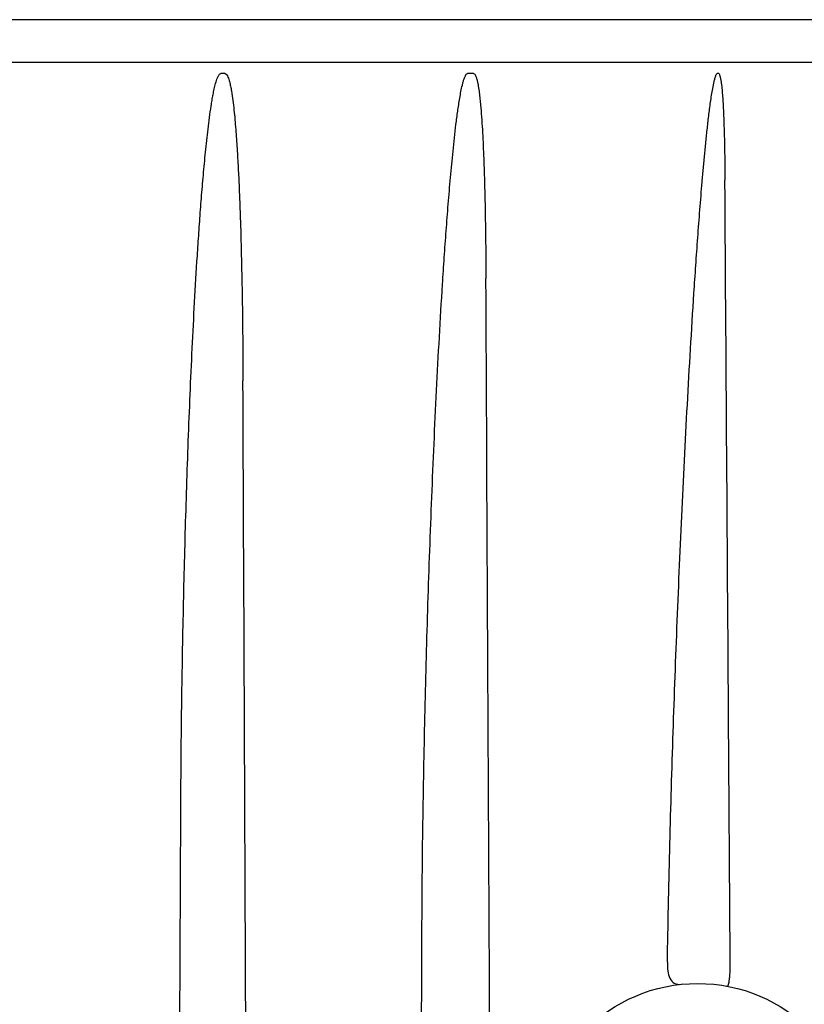
# Model space of a CAD drawing. Units: millimetres. Extents: x 30870 to 42436, y 2595 to 7877.
# Drawn here: x 33214 to 33271, y 5700 to 5771 of the extents above; entities that cross this region are included whole.
import ezdxf

# ---------------------------------------------------------------- set-up
doc = ezdxf.new("R2010")
doc.units = ezdxf.units.MM

msp = doc.modelspace()

# ---------------------------------------------------------------- linework, layer by layer
at = {"color": 7, "linetype": 'Continuous'}
for p, q in [((33290.342, 5771.174), (33095.297, 5771.174)), ((33286.99, 5768.074), (33098.65, 5768.074)), ((33228.698, 5767.278), (33228.391, 5767.278)), ((33246.641, 5767.278), (33246.201, 5767.278)), ((33225.263, 5654.107), (33225.501, 5714.045))]:
    msp.add_line(p, q, dxfattribs=at)
msp.add_circle((33262.82, 5690.074), 11.5, dxfattribs=at)
for points, knots in [([(33225.501, 5714.045), (33225.51, 5716.272), (33225.547, 5720.726), (33225.656, 5727.406), (33225.79, 5732.973), (33225.925, 5737.426), (33226.04, 5740.765), (33226.172, 5744.105), (33226.322, 5747.443), (33226.492, 5750.782), (33226.655, 5753.562), (33226.802, 5755.786), (33226.921, 5757.454), (33227.053, 5759.12), (33227.2, 5760.786), (33227.338, 5762.172), (33227.465, 5763.28), (33227.569, 5764.11), (33227.667, 5764.799), (33227.756, 5765.35), (33227.83, 5765.761), (33227.913, 5766.171), (33228.01, 5766.575), (33228.116, 5766.913), (33228.223, 5767.151), (33228.326, 5767.278), (33228.391, 5767.278)], [0, 0, 0, 0, 0.12497, 0.24996, 0.374967, 0.437477, 0.499992, 0.562511, 0.625036, 0.687566, 0.750103, 0.781374, 0.812647, 0.843922, 0.8752, 0.906481, 0.922122, 0.937764, 0.953406, 0.961227, 0.969047, 0.976865, 0.984678, 0.992473, 0.996346, 1, 1, 1, 1]), ([(33228.698, 5767.278), (33228.751, 5767.278), (33228.842, 5767.182), (33228.932, 5766.984), (33229.018, 5766.705), (33229.093, 5766.368), (33229.176, 5765.912), (33229.258, 5765.338), (33229.339, 5764.646), (33229.406, 5763.951), (33229.485, 5763.024), (33229.566, 5761.863), (33229.645, 5760.469), (33229.711, 5759.073), (33229.766, 5757.676), (33229.829, 5755.813), (33229.889, 5753.483), (33229.94, 5750.686), (33229.973, 5747.889), (33229.985, 5746.023), (33229.989, 5745.091)], [0, 0, 0, 0, 0.007197, 0.014815, 0.03024, 0.045757, 0.061312, 0.092475, 0.12368, 0.154909, 0.186154, 0.248676, 0.311226, 0.373797, 0.436382, 0.498979, 0.624199, 0.749446, 0.874714, 1, 1, 1, 1]), ([(33242.913, 5705.905), (33242.924, 5708.471), (33242.977, 5713.602), (33243.126, 5721.3), (33243.302, 5727.714), (33243.474, 5732.846), (33243.619, 5736.695), (33243.781, 5740.543), (33243.962, 5744.391), (33244.165, 5748.239), (33244.355, 5751.444), (33244.523, 5754.008), (33244.659, 5755.93), (33244.807, 5757.851), (33244.942, 5759.451), (33245.06, 5760.73), (33245.154, 5761.689), (33245.256, 5762.647), (33245.367, 5763.604), (33245.471, 5764.4), (33245.564, 5765.035), (33245.64, 5765.511), (33245.725, 5765.983), (33245.807, 5766.376), (33245.885, 5766.684), (33245.956, 5766.916), (33246.033, 5767.113), (33246.13, 5767.278), (33246.201, 5767.278)], [0, 0, 0, 0, 0.124977, 0.249995, 0.375044, 0.437579, 0.500121, 0.562669, 0.625224, 0.687785, 0.750353, 0.78164, 0.812928, 0.844218, 0.875509, 0.891155, 0.906801, 0.922446, 0.938089, 0.953729, 0.961546, 0.96936, 0.977169, 0.984964, 0.988852, 0.992724, 0.99655, 1, 1, 1, 1]), ([(33246.641, 5767.278), (33246.707, 5767.278), (33246.797, 5767.118), (33246.86, 5766.928), (33246.916, 5766.702), (33246.974, 5766.402), (33247.033, 5766.02), (33247.089, 5765.56), (33247.136, 5765.098), (33247.19, 5764.48), (33247.245, 5763.705), (33247.299, 5762.773), (33247.344, 5761.841), (33247.381, 5760.907), (33247.422, 5759.662), (33247.462, 5758.104), (33247.496, 5756.234), (33247.519, 5754.363), (33247.528, 5753.115), (33247.531, 5752.491)], [0, 0, 0, 0, 0.013442, 0.028516, 0.043853, 0.059298, 0.090341, 0.121495, 0.15271, 0.183966, 0.246556, 0.309214, 0.371918, 0.434654, 0.497415, 0.622992, 0.748624, 0.874296, 1, 1, 1, 1]), ([(33260.636, 5703.108), (33260.678, 5705.791), (33260.791, 5711.16), (33261.026, 5719.212), (33261.268, 5725.923), (33261.488, 5731.291), (33261.668, 5735.318), (33261.861, 5739.344), (33262.071, 5743.37), (33262.298, 5747.395), (33262.505, 5750.748), (33262.685, 5753.43), (33262.827, 5755.441), (33262.979, 5757.451), (33263.115, 5759.126), (33263.232, 5760.464), (33263.325, 5761.467), (33263.424, 5762.47), (33263.53, 5763.471), (33263.627, 5764.304), (33263.713, 5764.969), (33263.783, 5765.466), (33263.86, 5765.962), (33263.933, 5766.372), (33264.002, 5766.697), (33264.06, 5766.934), (33264.123, 5767.128), (33264.182, 5767.259), (33264.237, 5767.321), (33264.268, 5767.322)], [0, 0, 0, 0, 0.125029, 0.250117, 0.375246, 0.437822, 0.500405, 0.562995, 0.62559, 0.68819, 0.750795, 0.782098, 0.813401, 0.844702, 0.876002, 0.891649, 0.907294, 0.922936, 0.938572, 0.954198, 0.962004, 0.969803, 0.977588, 0.985348, 0.989207, 0.993036, 0.996782, 0.998553, 1, 1, 1, 1]), ([(33264.293, 5767.322), (33264.322, 5767.321), (33264.373, 5767.26), (33264.42, 5767.132), (33264.468, 5766.94), (33264.507, 5766.707), (33264.55, 5766.388), (33264.59, 5765.984), (33264.627, 5765.497), (33264.657, 5765.007), (33264.69, 5764.352), (33264.721, 5763.532), (33264.748, 5762.546), (33264.767, 5761.559), (33264.781, 5760.571), (33264.786, 5759.913), (33264.788, 5759.583)], [0, 0, 0, 0, 0.011295, 0.025231, 0.054988, 0.085591, 0.116531, 0.178891, 0.241587, 0.304467, 0.367465, 0.493689, 0.620109, 0.746656, 0.873294, 1, 1, 1, 1]), ([(33265.171, 5703.087), (33265.138, 5707.794), (33265.007, 5726.626), (33264.881, 5745.458), (33264.788, 5759.583)], [0, 0, 0, 0, 0.249945, 1, 1, 1, 1]), ([(33260.636, 5703.108), (33260.633, 5702.896), (33260.65, 5702.502), (33260.766, 5701.957), (33261.112, 5701.537), (33261.467, 5701.496), (33261.635, 5701.513)], [0, 0, 0, 0, 0.293831, 0.546739, 0.764444, 1, 1, 1, 1]), ([(33264.94, 5701.377), (33264.97, 5701.372), (33265.022, 5701.44), (33265.054, 5701.54), (33265.091, 5701.692), (33265.123, 5701.91), (33265.166, 5702.383), (33265.173, 5702.786), (33265.171, 5703.087)], [0, 0, 0, 0, 0.05326, 0.108828, 0.192596, 0.313685, 0.486491, 1, 1, 1, 1])]:
    msp.add_open_spline(points, degree=3, knots=knots, dxfattribs=at)
for points in [[(33248.031, 5654.107), (33247.86, 5686.902), (33247.694, 5719.696), (33247.531, 5752.491)], [(33230.383, 5654.107), (33230.251, 5684.435), (33230.12, 5714.763), (33229.989, 5745.091)], [(33242.686, 5654.107), (33242.762, 5671.373), (33242.838, 5688.639), (33242.913, 5705.905)]]:
    msp.add_open_spline(points, degree=3, dxfattribs=at)

doc.saveas('drawing.dxf')
